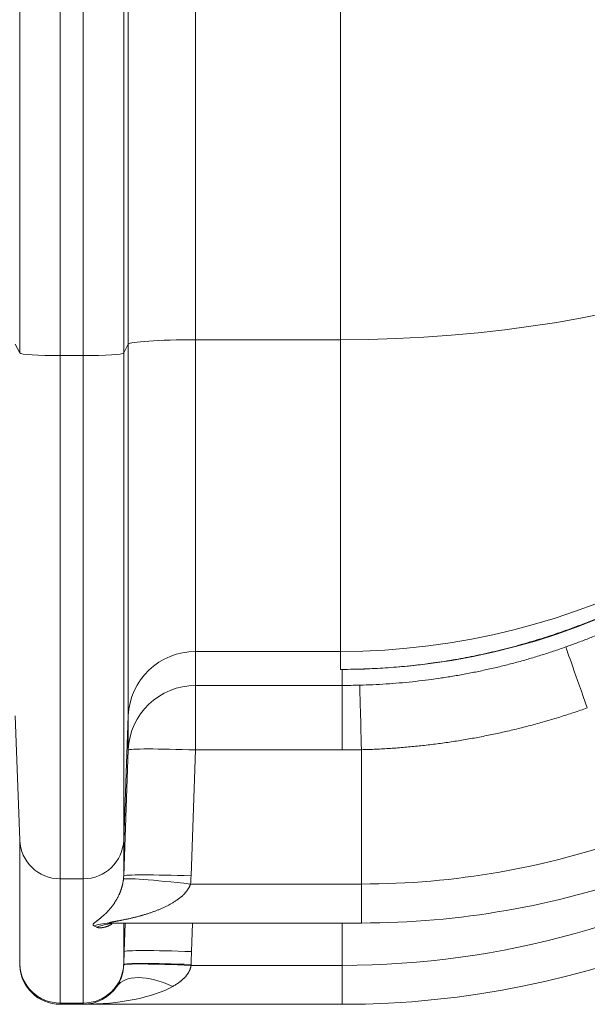
# Model space of a CAD drawing. Units: inches. Extents: x -19.9 to 49.2, y -9.4 to 17.2.
# Drawn here: x 8.3 to 8.7, y 3.2 to 3.8 of the extents above; entities that cross this region are included whole.
import ezdxf

# ---------------------------------------------------------------- set-up
doc = ezdxf.new("R2010")
doc.units = ezdxf.units.IN
doc.header["$MEASUREMENT"] = 0
doc.layers.add('1', color=7, linetype='Continuous', true_color=0xffffff)

msp = doc.modelspace()

# ---------------------------------------------------------------- linework, layer by layer
at = {"layer": '1', "color": 27, "linetype": 'Continuous', "lineweight": 15}
for p, q in [((8.52312, 3.596203), (8.52312, 4.272526)), ((8.385413, 3.593264), (8.385413, 4.129503)), ((8.429128, 4.132442), (8.429128, 3.596203)), ((8.382429, 4.125293), (8.382429, 3.587616)), ((8.3562, 3.585853), (8.3562, 4.04485)), ((8.341178, 4.029992), (8.341178, 3.585853)), ((8.314949, 3.587616), (8.314949, 3.968206)), ((8.311965, 3.593264), (8.314949, 3.587616)), ((8.382429, 3.587616), (8.385413, 3.593264)), ((8.385413, 3.352033), (8.385413, 3.593264)), ((8.429128, 3.596203), (8.429128, 3.393936)), ((8.52312, 3.596203), (8.429128, 3.596203)), ((8.52312, 3.393936), (8.52312, 3.596203)), ((8.341178, 3.585853), (8.341178, 3.246378)), ((8.341178, 3.585853), (8.3562, 3.585853)), ((8.3562, 3.246378), (8.3562, 3.585853)), ((8.382429, 3.587616), (8.382429, 3.27152)), ((8.429128, 3.393936), (8.429128, 3.371868)), ((8.52312, 3.393936), (8.429128, 3.393936)), ((8.52312, 3.382262), (8.52312, 3.393936)), ((8.524214, 3.371868), (8.524214, 3.382262)), ((8.429128, 3.329974), (8.429128, 3.371868)), ((8.429128, 3.371868), (8.524214, 3.371868)), ((8.524214, 3.329974), (8.524214, 3.371868)), ((8.311965, 3.352033), (8.314949, 3.27152)), ((8.382429, 3.27152), (8.385413, 3.352033)), ((8.385413, 3.329966), (8.385413, 3.352033)), ((8.382429, 3.248246), (8.385413, 3.329966)), ((8.429128, 3.329974), (8.426144, 3.248255)), ((8.524214, 3.329974), (8.429128, 3.329974)), ((8.536704, 3.330138), (8.536704, 3.242968)), ((8.314949, 3.19088), (8.314949, 3.27152)), ((8.382429, 3.27152), (8.382429, 3.248246)), ((8.341178, 3.246378), (8.341178, 3.165738)), ((8.341178, 3.246378), (8.3562, 3.246378)), ((8.3562, 3.165738), (8.3562, 3.246378)), ((8.425754, 3.242968), (8.536704, 3.242968)), ((8.536704, 3.242968), (8.536704, 3.217688)), ((8.374021, 3.217383), (8.380213, 3.217578)), ((8.536704, 3.217688), (8.374529, 3.217688)), ((8.382429, 3.217687), (8.382429, 3.19088)), ((8.382735, 3.199133), (8.383413, 3.217688)), ((8.427127, 3.217688), (8.42645, 3.199141)), ((8.524214, 3.190205), (8.524214, 3.217688)), ((8.382429, 3.19088), (8.382735, 3.199133)), ((8.382429, 3.19088), (8.382429, 3.190763)), ((8.426121, 3.190205), (8.524214, 3.190205)), ((8.524214, 3.190205), (8.524214, 3.164925)), ((8.341178, 3.165738), (8.341178, 3.164925)), ((8.3562, 3.165738), (8.341178, 3.165738)), ((8.3562, 3.164925), (8.341178, 3.164925)), ((8.3562, 3.164925), (8.3562, 3.165738)), ((8.524214, 3.164925), (8.3562, 3.164925))]:
    msp.add_line(p, q, dxfattribs=at)
for centre, radius, start, end in [((8.524214, 3.750741), 0.585816, 270, 360), ((8.524214, 3.750741), 0.560536, 270, 332.002958), ((8.536704, 3.764494), 0.521527, 270, 289.792341), ((8.536704, 3.764494), 0.546807, 270, 289.792341), ((8.341178, 3.191172), 0.026247, 182.110631, 270), ((8.3562, 3.191172), 0.026247, 270, 326.117673)]:
    msp.add_arc(centre, radius, start, end, dxfattribs=at)
for centre, major_axis, ratio, start_param, end_param in [((8.52312, 3.8098), (-0.437445, 0), 0.4882843, 1.5707963, 2.8612879), ((8.429128, 3.593151), (0.043745, 0), 0.0697565, 1.5707963, 3.1047552), ((8.52312, 3.8098), (-0.437445, 0), 0.950667, 1.5707963, 2.6024587), ((8.524214, 3.822117), (0, -0.439855), 0.9945219, 0, 1.0316624), ((8.341178, 3.587684), (0.026247, 0), 0.0697565, 3.1784301, 4.712389), ((8.3562, 3.587684), (-0.026247, 0), 0.0697565, 1.5707963, 3.1047552), ((8.429128, 3.350431), (0.043745, 0), 0.9945219, 1.5707963, 3.1047552), ((8.429128, 3.328363), (0.043745, 0), 0.9945219, 1.5707963, 3.1047552), ((8.524214, 3.814085), (0, 0.442217), 0.9892096, 3.1415924, 3.1675514), ((8.536704, 3.328527), (-0.001146, 0.04373), 0.0009656, 4.7492138, 6.1785009), ((8.429128, 3.328363), (-0.043715, 0.001596), 0.0368046, 4.7137327, 6.279333), ((8.524214, 3.815696), (0, -0.485722), 0.9906697, 0.0000002, 0.0259591), ((8.341178, 3.272481), (0.026247, 0), 0.9945219, 3.1784301, 4.712389), ((8.3562, 3.272481), (-0.026247, 0), 0.9945219, 1.5707963, 3.1047552), ((8.3562, 3.249246), (0, 0.027146), 0.9668883, 4.6004904, 4.6755515), ((8.425754, 3.241357), (-0.043476, 0.00484), 0.0366033, 4.7164636, 6.271505), ((8.426144, 3.246644), (-0.043715, 0.001596), 0.0368046, 4.7137327, 6.279333), ((8.3562, 3.250857), (0, -0.07065), 0.9906696, 1.4588977, 1.5339589), ((8.374529, 3.173943), (0, -0.043745), 0.9331544, 3.1415927, 3.4260458), ((8.3562, 3.173943), (0, 0.043505), 0.603305, 5.9429228, 6.0182223), ((8.379559, 3.173943), (0, -0.043745), 0.9590707, 3.1415927, 3.497005), ((8.42645, 3.19753), (-0.043715, 0.001596), 0.0368046, 4.7137327, 6.279333), ((8.341178, 3.191841), (0.026247, 0), 0.9945219, 3.1784301, 4.712389), ((8.3562, 3.191841), (0.026247, 0), 0.9945219, 4.712389, 6.2463478), ((8.426121, 3.188594), (-0.043701, 0.001946), 0.0367927, 4.7140273, 6.2789448), ((8.426144, 3.18916), (-0.043715, 0.001598), 0.0368046, 4.7137345, 6.2796805), ((8.414306, 3.152153), (-0.036316, 0.024387), 0.4869329, 5.0284173, 6.2831853), ((8.3562, 3.191172), (-0.069991, 0), 0.375, 1.5707963, 2.5502345)]:
    msp.add_ellipse(centre, major_axis=major_axis, ratio=ratio, start_param=start_param, end_param=end_param, dxfattribs=at)
for points, knots in [([(8.66929, 3.396796), (8.671756, 3.397669), (8.676668, 3.399457), (8.683976, 3.402266), (8.691223, 3.405204), (8.698411, 3.408268), (8.705538, 3.411458), (8.712606, 3.414775), (8.719615, 3.418219), (8.724247, 3.420599), (8.72886, 3.423021), (8.731156, 3.424253), (8.735728, 3.426759), (8.740281, 3.429308), (8.745357, 3.432271), (8.748162, 3.433951), (8.748862, 3.434372), (8.749002, 3.434457), (8.749282, 3.434626), (8.749702, 3.434879), (8.75124, 3.435812), (8.75319, 3.43701), (8.754855, 3.438048), (8.755548, 3.438482), (8.755686, 3.438569), (8.755963, 3.438743), (8.756378, 3.439004), (8.757898, 3.439963), (8.761474, 3.44225), (8.766918, 3.445833), (8.773355, 3.450238), (8.7797, 3.454747), (8.783868, 3.457822), (8.788005, 3.460931), (8.790058, 3.462503), (8.794134, 3.465681), (8.79818, 3.468893), (8.804156, 3.473813), (8.810041, 3.478835), (8.815836, 3.483959), (8.821539, 3.489184), (8.827151, 3.494512), (8.831752, 3.499036), (8.835387, 3.502706), (8.837189, 3.504558), (8.839881, 3.507349), (8.84344, 3.511105), (8.848686, 3.516841), (8.853839, 3.52268), (8.8589, 3.528624), (8.862625, 3.533159), (8.864875, 3.535961), (8.865537, 3.536792), (8.865842, 3.537176), (8.865944, 3.537304), (8.866096, 3.537496), (8.86701, 3.538649), (8.86953, 3.541861), (8.873485, 3.547043), (8.876568, 3.551233), (8.878849, 3.554393), (8.879604, 3.555449), (8.881105, 3.557566), (8.88334, 3.560751), (8.88699, 3.5661), (8.89125, 3.572585), (8.89539, 3.579136), (8.89941, 3.585753), (8.903312, 3.592435), (8.907094, 3.599182), (8.909536, 3.603723), (8.911939, 3.608287), (8.91312, 3.610579), (8.915444, 3.615186), (8.917727, 3.619815), (8.921033, 3.626823), (8.92422, 3.633897), (8.927286, 3.641037), (8.930232, 3.648243), (8.933057, 3.655516), (8.935309, 3.661632), (8.936668, 3.665481), (8.937151, 3.666871), (8.937258, 3.66718), (8.937312, 3.667334), (8.937472, 3.667797), (8.937791, 3.668725), (8.93895, 3.672127), (8.939969, 3.675228), (8.941553, 3.680199), (8.943091, 3.68518), (8.945264, 3.692681), (8.947302, 3.700211), (8.949206, 3.707771), (8.950976, 3.71536), (8.952611, 3.722978), (8.954113, 3.730625), (8.955025, 3.735743), (8.955892, 3.740871), (8.956714, 3.746008), (8.957813, 3.753743), (8.958776, 3.761508), (8.959328, 3.766705), (8.959581, 3.769308)], [0, 0, 0, 0, 0.015625, 0.03125, 0.046875, 0.0625, 0.078125, 0.09375, 0.109375, 0.125, 0.125, 0.140625, 0.140625, 0.15625, 0.171875, 0.1757812, 0.1757812, 0.1767578, 0.1767578, 0.1777344, 0.1796875, 0.1875, 0.1914062, 0.1914062, 0.1923828, 0.1923828, 0.1933594, 0.1953125, 0.203125, 0.21875, 0.234375, 0.25, 0.265625, 0.265625, 0.28125, 0.28125, 0.296875, 0.3125, 0.328125, 0.34375, 0.359375, 0.375, 0.390625, 0.3984375, 0.40625, 0.40625, 0.421875, 0.4375, 0.453125, 0.46875, 0.484375, 0.4882813, 0.4902344, 0.4907227, 0.4912109, 0.4912109, 0.4921875, 0.5, 0.515625, 0.53125, 0.53125, 0.5390625, 0.5390625, 0.546875, 0.5625, 0.578125, 0.59375, 0.609375, 0.625, 0.640625, 0.65625, 0.65625, 0.671875, 0.671875, 0.6875, 0.703125, 0.71875, 0.734375, 0.75, 0.765625, 0.78125, 0.7890625, 0.7900391, 0.7900391, 0.7910156, 0.7910156, 0.7929688, 0.796875, 0.8125, 0.8125, 0.828125, 0.84375, 0.859375, 0.875, 0.890625, 0.90625, 0.921875, 0.9375, 0.9375, 0.953125, 0.96875, 0.984375, 1, 1, 1, 1]), ([(8.683252, 3.357269), (8.679768, 3.367128), (8.676347, 3.376809), (8.671268, 3.391187), (8.669632, 3.395822), (8.66929, 3.396796)], [0, 0, 0, 0, 0.5, 0.5, 1, 1, 1, 1]), ([(8.363074, 3.21593), (8.363009, 3.215959), (8.36289, 3.21602), (8.362743, 3.216122), (8.362631, 3.216233), (8.36258, 3.216314), (8.362559, 3.216362), (8.362557, 3.216367), (8.362553, 3.216378), (8.362546, 3.216394), (8.362534, 3.216432), (8.362527, 3.216465), (8.362518, 3.216533), (8.362519, 3.216627), (8.362559, 3.216777), (8.362612, 3.216884), (8.362652, 3.216952), (8.362665, 3.216973), (8.362683, 3.217001), (8.362692, 3.217015), (8.362716, 3.21705), (8.362778, 3.217136), (8.362952, 3.217344), (8.363148, 3.217536), (8.363371, 3.217736), (8.363469, 3.217821), (8.363584, 3.217918), (8.363626, 3.217953), (8.363647, 3.217971), (8.363701, 3.218016), (8.363833, 3.218124), (8.364065, 3.218309), (8.364362, 3.21854), (8.364674, 3.218779), (8.365, 3.219027), (8.365338, 3.219284), (8.365686, 3.21955), (8.366044, 3.219825), (8.36641, 3.220109), (8.366784, 3.220402), (8.367164, 3.220705), (8.367549, 3.221018), (8.36794, 3.22134), (8.368335, 3.221672), (8.368867, 3.22213), (8.369271, 3.222488), (8.369813, 3.222982), (8.370086, 3.223236), (8.370429, 3.223563), (8.370498, 3.223629), (8.370601, 3.223729), (8.370636, 3.223762), (8.370705, 3.223829), (8.370877, 3.223997), (8.371325, 3.224442), (8.37174, 3.22487), (8.372156, 3.225312), (8.372433, 3.22561), (8.37285, 3.226071), (8.373266, 3.226545), (8.373682, 3.227034), (8.374097, 3.227537), (8.374512, 3.228057), (8.374926, 3.228592), (8.375339, 3.229145), (8.375751, 3.229716), (8.376162, 3.230307), (8.37657, 3.230918), (8.376842, 3.23134), (8.377011, 3.231609), (8.377061, 3.23169), (8.377112, 3.231771), (8.377146, 3.231826), (8.377163, 3.231853), (8.377247, 3.23199), (8.377449, 3.232321), (8.377782, 3.232887), (8.378178, 3.233591), (8.378568, 3.23432), (8.378952, 3.235078), (8.379204, 3.235604), (8.379391, 3.236007), (8.379515, 3.236279), (8.379699, 3.236695), (8.379881, 3.237121), (8.380061, 3.237557), (8.380238, 3.238004), (8.380369, 3.238348), (8.380441, 3.238543), (8.38047, 3.238621), (8.380485, 3.23866), (8.380528, 3.238777), (8.380613, 3.239014), (8.380753, 3.239414), (8.380916, 3.239906), (8.381074, 3.240408), (8.381228, 3.240923), (8.381376, 3.241452), (8.381519, 3.241994), (8.381655, 3.242552), (8.381741, 3.242935), (8.381788, 3.243154), (8.381798, 3.243203), (8.381819, 3.243301), (8.381855, 3.243472), (8.381924, 3.243818), (8.382017, 3.24432), (8.382118, 3.244936), (8.382207, 3.245566), (8.382259, 3.245997), (8.382283, 3.246215)], [0, 0, 0, 0, 0.015625, 0.03125, 0.046875, 0.0625, 0.0625, 0.0644531, 0.0644531, 0.0664062, 0.0703125, 0.078125, 0.078125, 0.09375, 0.109375, 0.125, 0.125, 0.1289062, 0.1308594, 0.1328125, 0.1328125, 0.140625, 0.15625, 0.1875, 0.1875, 0.203125, 0.2070312, 0.2089844, 0.2109375, 0.2109375, 0.21875, 0.234375, 0.25, 0.265625, 0.28125, 0.296875, 0.3125, 0.328125, 0.34375, 0.359375, 0.375, 0.390625, 0.40625, 0.421875, 0.4375, 0.46875, 0.46875, 0.5, 0.5, 0.5078125, 0.5078125, 0.5117187, 0.5117187, 0.515625, 0.53125, 0.5625, 0.5625, 0.578125, 0.59375, 0.609375, 0.625, 0.640625, 0.65625, 0.671875, 0.6875, 0.703125, 0.71875, 0.734375, 0.75, 0.75, 0.7539062, 0.7558594, 0.7558594, 0.7578125, 0.7578125, 0.765625, 0.78125, 0.796875, 0.8125, 0.828125, 0.84375, 0.84375, 0.8515625, 0.859375, 0.8671875, 0.875, 0.8828125, 0.890625, 0.8925781, 0.8925781, 0.8945312, 0.8945312, 0.8984375, 0.90625, 0.9140625, 0.921875, 0.9296875, 0.9375, 0.9453125, 0.953125, 0.9609375, 0.9609375, 0.9619141, 0.9628906, 0.9648437, 0.96875, 0.9765625, 0.984375, 0.9921875, 1, 1, 1, 1]), ([(8.425754, 3.242968), (8.425702, 3.242792), (8.42559, 3.242446), (8.425399, 3.241938), (8.425188, 3.241442), (8.424957, 3.240957), (8.424708, 3.240481), (8.424442, 3.240016), (8.424159, 3.239559), (8.423911, 3.239186), (8.423756, 3.238965), (8.423691, 3.238874), (8.423665, 3.238837), (8.423612, 3.238764), (8.423467, 3.238564), (8.423223, 3.238243), (8.422888, 3.237825), (8.422543, 3.237417), (8.422189, 3.237019), (8.421825, 3.23663), (8.421454, 3.236248), (8.421169, 3.235969), (8.421009, 3.235815), (8.420945, 3.235754), (8.420913, 3.235723), (8.420816, 3.235632), (8.420622, 3.23545), (8.420295, 3.235153), (8.419898, 3.234805), (8.419362, 3.234351), (8.418681, 3.233803), (8.417848, 3.233172), (8.417001, 3.232566), (8.41614, 3.231983), (8.415267, 3.231421), (8.414383, 3.230878), (8.413488, 3.230353), (8.412734, 3.22993), (8.412278, 3.229682), (8.412088, 3.22958), (8.41205, 3.229559), (8.411974, 3.229519), (8.411859, 3.229458), (8.411439, 3.229235), (8.41075, 3.228879), (8.409826, 3.228421), (8.408897, 3.227977), (8.407964, 3.227547), (8.407028, 3.227131), (8.406087, 3.226728), (8.404829, 3.226206), (8.403247, 3.225583), (8.401338, 3.224879), (8.399417, 3.224213), (8.397488, 3.223584), (8.396196, 3.223188), (8.395226, 3.222899), (8.394902, 3.222804), (8.394497, 3.222687), (8.394416, 3.222664), (8.394254, 3.222617), (8.39401, 3.222548), (8.393119, 3.222296), (8.392308, 3.222075), (8.391336, 3.221818), (8.390688, 3.221649), (8.389716, 3.221403), (8.388744, 3.221164), (8.387773, 3.220932), (8.386804, 3.220707), (8.385836, 3.220488), (8.384869, 3.220276), (8.383905, 3.22007), (8.382944, 3.21987), (8.382305, 3.21974), (8.381668, 3.219613), (8.38135, 3.21955), (8.380875, 3.219457), (8.380558, 3.219395), (8.380085, 3.219304), (8.379613, 3.219214), (8.379144, 3.219125), (8.378676, 3.219038), (8.378211, 3.218951), (8.377749, 3.218866), (8.37729, 3.218781), (8.376836, 3.218698), (8.376536, 3.218642), (8.376312, 3.218601), (8.3762, 3.21858), (8.376089, 3.21856), (8.376034, 3.21855), (8.376016, 3.218546), (8.375979, 3.218539), (8.375813, 3.218509), (8.37565, 3.218478), (8.375436, 3.218438), (8.375294, 3.218411), (8.375085, 3.218371), (8.374879, 3.218331), (8.374679, 3.218291), (8.374483, 3.218252), (8.374292, 3.218213), (8.374108, 3.218174), (8.373931, 3.218135), (8.373819, 3.218109), (8.37371, 3.218083), (8.373657, 3.21807), (8.373593, 3.218054), (8.373581, 3.21805), (8.373556, 3.218044), (8.373544, 3.218041), (8.373519, 3.218034), (8.373507, 3.218031), (8.373484, 3.218025), (8.373426, 3.218009), (8.37333, 3.21798), (8.373221, 3.217944), (8.373165, 3.21792), (8.373138, 3.217907), (8.373135, 3.217905), (8.373129, 3.217902), (8.373126, 3.217901), (8.373118, 3.217897), (8.373103, 3.217888), (8.373073, 3.217869), (8.37305, 3.217843), (8.373052, 3.217819), (8.373067, 3.217805), (8.373074, 3.2178), (8.373077, 3.217797), (8.373079, 3.217796), (8.373084, 3.217793), (8.373103, 3.217783), (8.37313, 3.217774), (8.373159, 3.217766), (8.373163, 3.217765), (8.373169, 3.217763), (8.37318, 3.217761), (8.373205, 3.217755), (8.373261, 3.217744), (8.373354, 3.217731), (8.373484, 3.217719), (8.37363, 3.217708), (8.373737, 3.217703), (8.373806, 3.2177), (8.373827, 3.217699), (8.373855, 3.217698), (8.37387, 3.217698), (8.373906, 3.217696), (8.373993, 3.217694), (8.374144, 3.21769), (8.374333, 3.217688), (8.374463, 3.217688), (8.374529, 3.217688)], [0, 0, 0, 0, 0.0078125, 0.015625, 0.0234375, 0.03125, 0.0390625, 0.046875, 0.0546875, 0.0625, 0.0664062, 0.0664062, 0.0673828, 0.0683594, 0.0703125, 0.078125, 0.0859375, 0.09375, 0.1015625, 0.109375, 0.1171875, 0.125, 0.1269531, 0.1269531, 0.1289062, 0.1289062, 0.1328125, 0.140625, 0.1484375, 0.15625, 0.171875, 0.1875, 0.203125, 0.21875, 0.234375, 0.25, 0.265625, 0.28125, 0.2890625, 0.2890625, 0.2910156, 0.2910156, 0.2929687, 0.296875, 0.3125, 0.328125, 0.34375, 0.359375, 0.375, 0.390625, 0.40625, 0.4375, 0.46875, 0.5, 0.53125, 0.5625, 0.5625, 0.578125, 0.578125, 0.5820312, 0.5820312, 0.5859375, 0.59375, 0.625, 0.625, 0.640625, 0.65625, 0.671875, 0.6875, 0.703125, 0.71875, 0.734375, 0.75, 0.765625, 0.78125, 0.78125, 0.796875, 0.796875, 0.8046875, 0.8125, 0.8203125, 0.828125, 0.8359375, 0.84375, 0.8515625, 0.859375, 0.8671875, 0.875, 0.875, 0.8789062, 0.8808594, 0.8808594, 0.8818359, 0.8818359, 0.8828125, 0.890625, 0.890625, 0.8945312, 0.8984375, 0.9023437, 0.90625, 0.9101562, 0.9140625, 0.9179687, 0.921875, 0.9257812, 0.9257812, 0.9296875, 0.9296875, 0.9306641, 0.9306641, 0.9316406, 0.9316406, 0.9326172, 0.9326172, 0.9335937, 0.9375, 0.9414062, 0.9453125, 0.9453125, 0.9458008, 0.9458008, 0.9462891, 0.9462891, 0.9472656, 0.9492187, 0.953125, 0.9570313, 0.9589844, 0.9594727, 0.9594727, 0.9599609, 0.9599609, 0.9609375, 0.9648438, 0.9648438, 0.965332, 0.965332, 0.9658203, 0.9667969, 0.96875, 0.9726563, 0.9765625, 0.9804688, 0.984375, 0.984375, 0.9853516, 0.9858398, 0.9863281, 0.9863281, 0.9882813, 0.9921875, 0.9960938, 1, 1, 1, 1]), ([(8.374772, 3.217112), (8.374587, 3.216988), (8.374182, 3.216728), (8.373559, 3.216368), (8.372903, 3.21603), (8.372253, 3.215732), (8.371607, 3.215471), (8.37097, 3.215247), (8.370341, 3.215056), (8.369723, 3.214898), (8.369118, 3.214771), (8.368726, 3.214707), (8.368485, 3.214674), (8.368413, 3.214664), (8.368341, 3.214655), (8.368293, 3.214649), (8.36827, 3.214646), (8.368151, 3.214633), (8.36787, 3.214604), (8.367416, 3.214573), (8.366899, 3.214566), (8.366417, 3.214586), (8.365974, 3.214635), (8.365709, 3.214686), (8.365462, 3.214747), (8.365347, 3.214782), (8.365138, 3.214861), (8.365043, 3.214905), (8.36496, 3.214954)], [0, 0, 0, 0, 0.0470857, 0.1031394, 0.1591932, 0.215247, 0.2713008, 0.3273546, 0.3834084, 0.4394622, 0.4955159, 0.5515697, 0.5515697, 0.5655832, 0.5725899, 0.5725899, 0.5795966, 0.5795966, 0.6076235, 0.6636773, 0.7197311, 0.7757849, 0.8318386, 0.8878924, 0.8878924, 0.9439462, 0.9439462, 1, 1, 1, 1]), ([(8.37799, 3.17654), (8.378129, 3.176747), (8.378402, 3.177169), (8.378799, 3.177827), (8.379182, 3.178513), (8.37955, 3.179226), (8.379905, 3.179969), (8.380244, 3.180743), (8.38046, 3.181282), (8.380618, 3.181695), (8.380722, 3.181974), (8.380848, 3.18233), (8.380934, 3.182584), (8.380971, 3.182694), (8.380995, 3.182767), (8.381007, 3.182804), (8.381068, 3.182988), (8.381162, 3.183286), (8.381298, 3.183741), (8.381429, 3.184204), (8.381553, 3.184676), (8.381671, 3.185157), (8.381783, 3.185648), (8.381887, 3.18615), (8.381985, 3.186662), (8.38206, 3.187098), (8.382109, 3.187409), (8.38213, 3.187544), (8.38214, 3.187611), (8.382143, 3.187634), (8.38215, 3.187679), (8.382179, 3.187882), (8.382231, 3.188269), (8.382294, 3.188824), (8.382348, 3.189388), (8.382391, 3.189962), (8.382412, 3.190351), (8.382421, 3.190547)], [0, 0, 0, 0, 0.0625, 0.125, 0.1875, 0.25, 0.3125, 0.375, 0.4375, 0.4375, 0.46875, 0.5, 0.515625, 0.5234375, 0.5234375, 0.53125, 0.53125, 0.5625, 0.59375, 0.625, 0.65625, 0.6875, 0.71875, 0.75, 0.78125, 0.8125, 0.828125, 0.8359375, 0.8359375, 0.8398438, 0.8398438, 0.84375, 0.875, 0.90625, 0.9375, 0.96875, 1, 1, 1, 1]), ([(8.426121, 3.190205), (8.426115, 3.190155), (8.426106, 3.190079), (8.426095, 3.190003), (8.426088, 3.189953), (8.42607, 3.189827), (8.426016, 3.189502), (8.425913, 3.189009), (8.425759, 3.188431), (8.425575, 3.187864), (8.425363, 3.187308), (8.425125, 3.186762), (8.424927, 3.186361), (8.4248, 3.186118), (8.424764, 3.186052), (8.424741, 3.186008), (8.424729, 3.185986), (8.424669, 3.185876), (8.424523, 3.185615), (8.424267, 3.18519), (8.423943, 3.184694), (8.423603, 3.184212), (8.423247, 3.183742), (8.422877, 3.183285), (8.42259, 3.18295), (8.422427, 3.182767), (8.422361, 3.182694), (8.422328, 3.182657), (8.422229, 3.182549), (8.42203, 3.182333), (8.421692, 3.181981), (8.421279, 3.181572), (8.420857, 3.181174), (8.420428, 3.180787), (8.419991, 3.18041), (8.419548, 3.180043), (8.418949, 3.179566), (8.418184, 3.178992), (8.417245, 3.178335), (8.416284, 3.177708), (8.415631, 3.177309), (8.415137, 3.177015), (8.414972, 3.176919), (8.41464, 3.176728), (8.414473, 3.176633), (8.414306, 3.17654)], [0, 0, 0, 0, 0.0078125, 0.0117188, 0.0117188, 0.015625, 0.03125, 0.0625, 0.09375, 0.125, 0.15625, 0.1875, 0.21875, 0.2265625, 0.2304688, 0.2304688, 0.234375, 0.234375, 0.25, 0.28125, 0.3125, 0.34375, 0.375, 0.40625, 0.4375, 0.4453125, 0.4453125, 0.453125, 0.453125, 0.46875, 0.5, 0.53125, 0.5625, 0.59375, 0.625, 0.65625, 0.6875, 0.75, 0.8125, 0.875, 0.9375, 0.9375, 0.96875, 0.96875, 1, 1, 1, 1])]:
    msp.add_open_spline(points, degree=3, knots=knots, dxfattribs=at)
for points, degree in [([(8.898516, 3.596298), (8.869464, 3.547469), (8.788558, 3.467893), (8.690178, 3.411637), (8.580801, 3.382406), (8.524214, 3.382263)], 2), ([(8.535568, 3.372017), (8.538436, 3.372092), (8.544161, 3.3723), (8.552717, 3.372778), (8.561242, 3.373424), (8.569736, 3.374235), (8.5782, 3.375211), (8.586633, 3.376351), (8.595036, 3.377655), (8.603409, 3.379122), (8.611751, 3.380753), (8.620063, 3.382547), (8.628345, 3.384504), (8.636597, 3.386626), (8.644818, 3.388912), (8.653008, 3.391364), (8.661167, 3.393982), (8.666586, 3.395839), (8.66929, 3.396796)], 3), ([(8.524214, 3.382262), (8.52312, 3.382262)], 1), ([(8.683252, 3.357269), (8.680289, 3.356222), (8.67435, 3.354188), (8.665407, 3.351322), (8.656431, 3.348638), (8.647421, 3.346135), (8.638378, 3.343813), (8.629301, 3.341669), (8.620192, 3.339705), (8.611049, 3.33792), (8.601873, 3.336314), (8.592664, 3.334886), (8.583422, 3.333637), (8.574147, 3.332568), (8.564838, 3.33168), (8.555496, 3.330973), (8.54612, 3.330448), (8.539846, 3.330221), (8.536704, 3.330138)], 3), ([(8.382429, 3.190763), (8.382531, 3.193553), (8.382633, 3.196343), (8.382735, 3.199133)], 3), ([(8.42645, 3.199141), (8.426348, 3.196351), (8.426246, 3.193561), (8.426144, 3.190771)], 3), ([(8.382421, 3.190547), (8.382424, 3.190619), (8.382427, 3.190691), (8.382429, 3.190763)], 3), ([(8.426144, 3.190771), (8.426137, 3.190582), (8.42613, 3.190394), (8.426121, 3.190205)], 3)]:
    msp.add_open_spline(points, degree=degree, dxfattribs=at)

doc.saveas('drawing.dxf')
